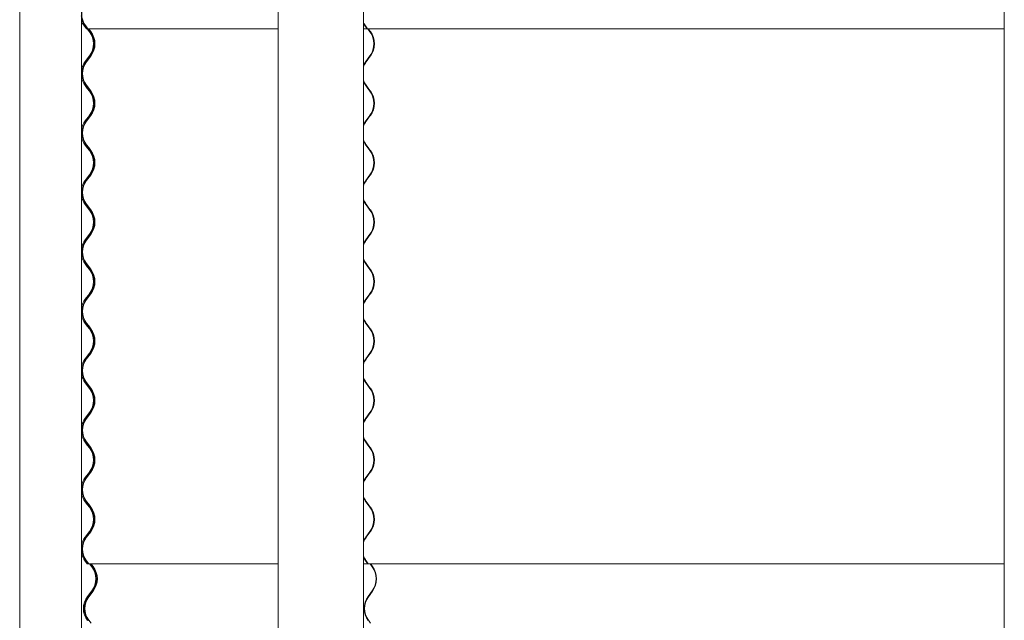
# Model space of a CAD drawing. Units: millimetres. Extents: x -6986 to 6600, y -43253 to 6541.
# Drawn here: x -6970 to -5708, y -39203 to -38434 of the extents above; entities that cross this region are included whole.
import ezdxf

# ---------------------------------------------------------------- set-up
doc = ezdxf.new("R2010")
doc.units = ezdxf.units.MM

msp = doc.modelspace()

# ---------------------------------------------------------------- linework, layer by layer
at = {"color": 7, "linetype": 'Continuous', "lineweight": 0}
for p, q in [((-6970.4, -36919.7), (-6970.4, -39129.7)), ((-6639, -36919.7), (-6639, -39129.7)), ((-5708.5, -36919.7), (-5708.5, -39129.7)), ((-6891.4, -37743.2), (-6891.4, -39129.7)), ((-6529.8, -37743.2), (-6529.8, -39129.7)), ((-6884.8, -38445.4), (-6887.5, -38441.9)), ((-6883.5, -38445.4), (-6886.2, -38441.9)), ((-6885.7, -38441.5), (-6883, -38445.1)), ((-6525.1, -38445.4), (-6527.7, -38441.9)), ((-6527.3, -38441.5), (-6524.7, -38445.1)), ((-6883.8, -38445.4), (-6884.8, -38445.4)), ((-6881, -38449), (-6883.8, -38445.4)), ((-6883.8, -38445.4), (-6883.5, -38445.4)), ((-6883, -38445.1), (-6883.5, -38445.4)), ((-6883.2, -38445.4), (-6883.5, -38445.4)), ((-6883.2, -38445.4), (-6639, -38445.4)), ((-6879.7, -38449), (-6882.5, -38445.4)), ((-6881.7, -38445.4), (-6879.2, -38448.7)), ((-6529.8, -38445.4), (-6525.1, -38445.4)), ((-6524.7, -38445.1), (-6525.1, -38445.4)), ((-6525.1, -38445.4), (-5708.5, -38445.4)), ((-6521.4, -38449), (-6524.1, -38445.4)), ((-6523.3, -38445.4), (-6521, -38448.7)), ((-6886.5, -38487.1), (-6881, -38480)), ((-6885.2, -38487.1), (-6879.7, -38480)), ((-6879.2, -38480.3), (-6884.7, -38487.5)), ((-6526.7, -38487.1), (-6521.4, -38480)), ((-6521, -38480.3), (-6526.2, -38487.5)), ((-6883.8, -38521.6), (-6886.5, -38518.1)), ((-6882.5, -38521.6), (-6885.2, -38518.1)), ((-6884.7, -38517.7), (-6882, -38521.3)), ((-6524.1, -38521.6), (-6526.7, -38518.1)), ((-6526.2, -38517.7), (-6523.6, -38521.3)), ((-6881, -38525.2), (-6883.8, -38521.6)), ((-6879.7, -38525.2), (-6882.5, -38521.6)), ((-6882, -38521.3), (-6879.2, -38524.9)), ((-6521.4, -38525.2), (-6524.1, -38521.6)), ((-6523.6, -38521.3), (-6521, -38524.9)), ((-6886.5, -38563.3), (-6881, -38556.2)), ((-6885.2, -38563.3), (-6879.7, -38556.2)), ((-6526.7, -38563.3), (-6521.4, -38556.2)), ((-6879.2, -38556.5), (-6884.7, -38563.7)), ((-6521, -38556.5), (-6526.2, -38563.7)), ((-6884.7, -38593.9), (-6882, -38597.5)), ((-6526.2, -38593.9), (-6523.6, -38597.5)), ((-6883.8, -38597.8), (-6886.5, -38594.3)), ((-6882.5, -38597.8), (-6885.2, -38594.3)), ((-6881, -38601.4), (-6883.8, -38597.8)), ((-6879.7, -38601.4), (-6882.5, -38597.8)), ((-6882, -38597.5), (-6879.2, -38601.1)), ((-6524.1, -38597.8), (-6526.7, -38594.3)), ((-6521.4, -38601.4), (-6524.1, -38597.8)), ((-6523.6, -38597.5), (-6521, -38601.1)), ((-6886.5, -38639.5), (-6881, -38632.4)), ((-6885.2, -38639.5), (-6879.7, -38632.4)), ((-6879.2, -38632.7), (-6884.7, -38639.9)), ((-6526.7, -38639.5), (-6521.4, -38632.4)), ((-6521, -38632.7), (-6526.2, -38639.9)), ((-6883.8, -38674), (-6886.5, -38670.5)), ((-6882.5, -38674), (-6885.2, -38670.5)), ((-6884.7, -38670.1), (-6882, -38673.7)), ((-6881, -38677.6), (-6883.8, -38674)), ((-6879.7, -38677.6), (-6882.5, -38674)), ((-6882, -38673.7), (-6879.2, -38677.3)), ((-6524.1, -38674), (-6526.7, -38670.5)), ((-6526.2, -38670.1), (-6523.6, -38673.7)), ((-6521.4, -38677.6), (-6524.1, -38674)), ((-6523.6, -38673.7), (-6521, -38677.3)), ((-6886.5, -38715.7), (-6881, -38708.6)), ((-6885.2, -38715.7), (-6879.7, -38708.6)), ((-6879.2, -38708.9), (-6884.7, -38716.1)), ((-6526.7, -38715.7), (-6521.4, -38708.6)), ((-6521, -38708.9), (-6526.2, -38716.1)), ((-6883.8, -38750.2), (-6886.5, -38746.7)), ((-6882.5, -38750.2), (-6885.2, -38746.7)), ((-6884.7, -38746.3), (-6882, -38749.9)), ((-6881, -38753.8), (-6883.8, -38750.2)), ((-6879.7, -38753.8), (-6882.5, -38750.2)), ((-6882, -38749.9), (-6879.2, -38753.5)), ((-6524.1, -38750.2), (-6526.7, -38746.7)), ((-6526.2, -38746.3), (-6523.6, -38749.9)), ((-6521.4, -38753.8), (-6524.1, -38750.2)), ((-6523.6, -38749.9), (-6521, -38753.5)), ((-6886.5, -38791.9), (-6881, -38784.8)), ((-6885.2, -38791.9), (-6879.7, -38784.8)), ((-6879.2, -38785.1), (-6884.7, -38792.3)), ((-6526.7, -38791.9), (-6521.4, -38784.8)), ((-6521, -38785.1), (-6526.2, -38792.3)), ((-6883.8, -38826.4), (-6886.5, -38822.9)), ((-6882.5, -38826.4), (-6885.2, -38822.9)), ((-6884.7, -38822.5), (-6882, -38826.1)), ((-6881, -38830), (-6883.8, -38826.4)), ((-6879.7, -38830), (-6882.5, -38826.4)), ((-6882, -38826.1), (-6879.2, -38829.7)), ((-6524.1, -38826.4), (-6526.7, -38822.9)), ((-6526.2, -38822.5), (-6523.6, -38826.1)), ((-6521.4, -38830), (-6524.1, -38826.4)), ((-6523.6, -38826.1), (-6521, -38829.7)), ((-6886.5, -38868.1), (-6881, -38861)), ((-6885.2, -38868.1), (-6879.7, -38861)), ((-6879.2, -38861.3), (-6884.7, -38868.5)), ((-6526.7, -38868.1), (-6521.4, -38861)), ((-6521, -38861.3), (-6526.2, -38868.5)), ((-6883.8, -38902.6), (-6886.5, -38899.1)), ((-6882.5, -38902.6), (-6885.2, -38899.1)), ((-6884.7, -38898.7), (-6882, -38902.3)), ((-6881, -38906.2), (-6883.8, -38902.6)), ((-6879.7, -38906.2), (-6882.5, -38902.6)), ((-6882, -38902.3), (-6879.2, -38905.9)), ((-6524.1, -38902.6), (-6526.7, -38899.1)), ((-6526.2, -38898.7), (-6523.6, -38902.3)), ((-6521.4, -38906.2), (-6524.1, -38902.6)), ((-6523.6, -38902.3), (-6521, -38905.9)), ((-6886.5, -38944.3), (-6881, -38937.2)), ((-6885.2, -38944.3), (-6879.7, -38937.2)), ((-6879.2, -38937.5), (-6884.7, -38944.7)), ((-6526.7, -38944.3), (-6521.4, -38937.2)), ((-6521, -38937.5), (-6526.2, -38944.7)), ((-6970.4, -38975.5), (-6970.4, -42558.7)), ((-6891.4, -38975.5), (-6891.4, -42558.7)), ((-6883.8, -38978.8), (-6886.5, -38975.3)), ((-6882.5, -38978.8), (-6885.2, -38975.3)), ((-6884.7, -38974.9), (-6882, -38978.5)), ((-6881, -38982.4), (-6883.8, -38978.8)), ((-6879.7, -38982.4), (-6882.5, -38978.8)), ((-6882, -38978.5), (-6879.2, -38982.1)), ((-6639, -38975.5), (-6639, -42558.7)), ((-6529.8, -38975.5), (-6529.8, -42558.7)), ((-6524.1, -38978.8), (-6526.7, -38975.3)), ((-6526.2, -38974.9), (-6523.6, -38978.5)), ((-6521.4, -38982.4), (-6524.1, -38978.8)), ((-6523.6, -38978.5), (-6521, -38982.1)), ((-5708.5, -38975.5), (-5708.5, -42558.7)), ((-5708.4, -38975.5), (-5708.5, -38975.5)), ((-6886.5, -39020.5), (-6881, -39013.4)), ((-6885.2, -39020.5), (-6879.7, -39013.4)), ((-6879.2, -39013.7), (-6884.7, -39020.9)), ((-6526.7, -39020.5), (-6521.4, -39013.4)), ((-6521, -39013.7), (-6526.2, -39020.9)), ((-6883.8, -39055), (-6886.5, -39051.5)), ((-6882.5, -39055), (-6885.2, -39051.5)), ((-6884.7, -39051.1), (-6882, -39054.7)), ((-6881, -39058.6), (-6883.8, -39055)), ((-6879.7, -39058.6), (-6882.5, -39055)), ((-6882, -39054.7), (-6879.2, -39058.3)), ((-6524.1, -39055), (-6526.7, -39051.5)), ((-6526.2, -39051.1), (-6523.6, -39054.7)), ((-6521.4, -39058.6), (-6524.1, -39055)), ((-6523.6, -39054.7), (-6521, -39058.3)), ((-6886.5, -39096.7), (-6881, -39089.6)), ((-6885.2, -39096.7), (-6879.7, -39089.6)), ((-6879.2, -39089.9), (-6884.7, -39097.1)), ((-6526.7, -39096.7), (-6521.4, -39089.6)), ((-6521, -39089.9), (-6526.2, -39097.1)), ((-6883.8, -39131.2), (-6886.5, -39127.7)), ((-6882.5, -39131.2), (-6885.2, -39127.7)), ((-6884.7, -39127.3), (-6882, -39130.9)), ((-6882.8, -39131.2), (-6883.8, -39131.2)), ((-6882.8, -39131.2), (-6882.5, -39131.2)), ((-6882, -39130.9), (-6882.5, -39131.2)), ((-6882.2, -39131.2), (-6882.5, -39131.2)), ((-6882.2, -39131.2), (-6639, -39131.2)), ((-6878, -39134.8), (-6880.8, -39131.2)), ((-6876.7, -39134.8), (-6879.5, -39131.2)), ((-6878.7, -39131.2), (-6876.2, -39134.5)), ((-6529.8, -39131.2), (-6524.1, -39131.2)), ((-6524.1, -39131.2), (-6526.7, -39127.7)), ((-6526.2, -39127.3), (-6523.6, -39130.9)), ((-6523.6, -39130.9), (-6524.1, -39131.2)), ((-6524.1, -39131.2), (-5708.5, -39131.2)), ((-6518.6, -39134.8), (-6521.2, -39131.2)), ((-6520.5, -39131.2), (-6518.1, -39134.5)), ((-5708.5, -39129.7), (-5708.4, -39129.7)), ((-6883.5, -39172.9), (-6878, -39165.8)), ((-6882.2, -39172.9), (-6876.7, -39165.8)), ((-6876.2, -39166.1), (-6881.7, -39173.3)), ((-6523.9, -39172.9), (-6518.6, -39165.8)), ((-6518.1, -39166.1), (-6523.4, -39173.3)), ((-6881.7, -39203.5), (-6879, -39207.1)), ((-6523.4, -39203.5), (-6520.8, -39207.1))]:
    msp.add_line(p, q, dxfattribs=at)
at = {"color": 7, "linetype": 'Continuous', "lineweight": 0, "flags": 128}
for points in [[(-6529.8, -38437.2), (-6528.9, -38439), (-6527.3, -38441.5)], [(-6527.7, -38441.9), (-6529.3, -38439.4), (-6529.8, -38438.5)]]:
    msp.add_lwpolyline(points, dxfattribs=at)
at = {"color": 7, "linetype": 'Continuous', "lineweight": 0}
for centre, radius, start, end in [((-6866.1, -38426.4), 24.8, 142.5178, 217.4822), ((-6866.1, -38426.4), 25.4, 184.7595, 217.4823), ((-6867.4, -38426.4), 25.4, 199.1038, 217.4841), ((-6901.2, -38464.5), 25.4, 322.5159, 37.4841), ((-6899.9, -38464.5), 25.4, 322.5178, 37.4822), ((-6899.9, -38464.5), 26, 322.5178, 37.4822), ((-6542.7, -38464.5), 26.3, 324.0508, 35.9492), ((-6542.8, -38464.5), 27, 324.0508, 35.9492), ((-6866.4, -38502.6), 25.4, 142.5159, 169.8329), ((-6865, -38502.6), 25.4, 142.5178, 217.4822), ((-6865, -38502.6), 24.8, 142.5178, 217.4822), ((-6505.9, -38502.3), 25.8, 143.8535, 158.1368), ((-6505.9, -38502.4), 25.2, 143.8646, 161.595), ((-6866.4, -38502.6), 25.4, 190.1671, 217.4841), ((-6505.9, -38502.8), 25.2, 198.405, 216.1354), ((-6505.9, -38502.9), 25.8, 201.8632, 216.1465), ((-6901.2, -38540.7), 25.4, 322.5159, 37.4841), ((-6899.9, -38540.7), 25.4, 322.5178, 37.4822), ((-6899.9, -38540.7), 26, 322.5178, 37.4822), ((-6542.7, -38540.7), 26.3, 324.0508, 35.9492), ((-6542.8, -38540.7), 27, 324.0508, 35.9492), ((-6866.4, -38578.8), 25.4, 142.5159, 169.8329), ((-6865, -38578.8), 25.4, 142.5178, 217.4822), ((-6865, -38578.8), 24.8, 142.5178, 217.4822), ((-6505.9, -38578.5), 25.8, 143.8535, 158.1368), ((-6505.9, -38578.6), 25.2, 143.8646, 161.595), ((-6866.4, -38578.8), 25.4, 190.1671, 217.4841), ((-6505.9, -38579), 25.2, 198.405, 216.1354), ((-6505.9, -38579.1), 25.8, 201.8632, 216.1465), ((-6901.2, -38616.9), 25.4, 322.5159, 37.4841), ((-6899.9, -38616.9), 25.4, 322.5178, 37.4822), ((-6899.9, -38616.9), 26, 322.5178, 37.4822), ((-6542.7, -38616.9), 26.3, 324.0508, 35.9492), ((-6542.8, -38616.9), 27, 324.0508, 35.9492), ((-6866.4, -38655), 25.4, 142.5159, 169.8329), ((-6865, -38655), 25.4, 142.5178, 217.4822), ((-6865, -38655), 24.8, 142.5178, 217.4822), ((-6505.9, -38654.7), 25.8, 143.8535, 158.1368), ((-6505.9, -38654.8), 25.2, 143.8646, 161.595), ((-6866.4, -38655), 25.4, 190.1671, 217.4841), ((-6505.9, -38655.2), 25.2, 198.405, 216.1354), ((-6505.9, -38655.3), 25.8, 201.8632, 216.1465), ((-6901.2, -38693.1), 25.4, 322.5159, 37.4841), ((-6899.9, -38693.1), 25.4, 322.5178, 37.4822), ((-6899.9, -38693.1), 26, 322.5178, 37.4822), ((-6542.7, -38693.1), 26.3, 324.0508, 35.9492), ((-6542.8, -38693.1), 27, 324.0508, 35.9492), ((-6866.4, -38731.2), 25.4, 142.5159, 169.8329), ((-6865, -38731.2), 25.4, 142.5178, 217.4822), ((-6865, -38731.2), 24.8, 142.5178, 217.4822), ((-6505.9, -38730.9), 25.8, 143.8535, 158.1368), ((-6505.9, -38731), 25.2, 143.8646, 161.595), ((-6866.4, -38731.2), 25.4, 190.1671, 217.4841), ((-6505.9, -38731.4), 25.2, 198.405, 216.1354), ((-6505.9, -38731.5), 25.8, 201.8632, 216.1465), ((-6901.2, -38769.3), 25.4, 322.5159, 37.4841), ((-6899.9, -38769.3), 25.4, 322.5178, 37.4822), ((-6899.9, -38769.3), 26, 322.5178, 37.4822), ((-6542.7, -38769.3), 26.3, 324.0508, 35.9492), ((-6542.8, -38769.3), 27, 324.0508, 35.9492), ((-6866.4, -38807.4), 25.4, 142.5159, 169.8329), ((-6865, -38807.4), 25.4, 142.5178, 217.4822), ((-6865, -38807.4), 24.8, 142.5178, 217.4822), ((-6505.9, -38807.1), 25.8, 143.8535, 158.1368), ((-6505.9, -38807.2), 25.2, 143.8646, 161.595), ((-6866.4, -38807.4), 25.4, 190.1671, 217.4841), ((-6505.9, -38807.6), 25.2, 198.405, 216.1354), ((-6505.9, -38807.7), 25.8, 201.8632, 216.1465), ((-6901.2, -38845.5), 25.4, 322.5159, 37.4841), ((-6899.9, -38845.5), 25.4, 322.5178, 37.4822), ((-6899.9, -38845.5), 26, 322.5178, 37.4822), ((-6542.7, -38845.5), 26.3, 324.0508, 35.9492), ((-6542.8, -38845.5), 27, 324.0508, 35.9492), ((-6866.4, -38883.6), 25.4, 142.5159, 169.8329), ((-6865, -38883.6), 25.4, 142.5178, 217.4822), ((-6865, -38883.6), 24.8, 142.5178, 217.4822), ((-6505.9, -38883.3), 25.8, 143.8535, 158.1368), ((-6505.9, -38883.4), 25.2, 143.8646, 161.595), ((-6866.4, -38883.6), 25.4, 190.1671, 217.4841), ((-6505.9, -38883.8), 25.2, 198.405, 216.1354), ((-6505.9, -38883.9), 25.8, 201.8632, 216.1465), ((-6901.2, -38921.7), 25.4, 322.5159, 37.4841), ((-6899.9, -38921.7), 25.4, 322.5178, 37.4822), ((-6899.9, -38921.7), 26, 322.5178, 37.4822), ((-6542.7, -38921.7), 26.3, 324.0508, 35.9492), ((-6542.8, -38921.7), 27, 324.0508, 35.9492), ((-6866.4, -38959.8), 25.4, 142.5159, 169.8329), ((-6865, -38959.8), 25.4, 142.5178, 217.4822), ((-6865, -38959.8), 24.8, 142.5178, 217.4822), ((-6505.9, -38959.5), 25.8, 143.8535, 158.1368), ((-6505.9, -38959.6), 25.2, 143.8646, 161.595), ((-6866.4, -38959.8), 25.4, 190.1671, 217.4841), ((-6505.9, -38960), 25.2, 198.405, 216.1354), ((-6505.9, -38960.1), 25.8, 201.8632, 216.1465), ((-6901.2, -38997.9), 25.4, 322.5159, 37.4841), ((-6899.9, -38997.9), 25.4, 322.5178, 37.4822), ((-6899.9, -38997.9), 26, 322.5178, 37.4822), ((-6542.7, -38997.9), 26.3, 324.0508, 35.9492), ((-6542.8, -38997.9), 27, 324.0508, 35.9492), ((-6866.4, -39036), 25.4, 142.5159, 169.8329), ((-6865, -39036), 25.4, 142.5178, 217.4822), ((-6865, -39036), 24.8, 142.5178, 217.4822), ((-6505.9, -39035.7), 25.8, 143.8535, 158.1368), ((-6505.9, -39035.8), 25.2, 143.8646, 161.595), ((-6866.4, -39036), 25.4, 190.1671, 217.4841), ((-6505.9, -39036.2), 25.2, 198.405, 216.1354), ((-6505.9, -39036.3), 25.8, 201.8632, 216.1465), ((-6901.2, -39074.1), 25.4, 322.5159, 37.4841), ((-6899.9, -39074.1), 25.4, 322.5178, 37.4822), ((-6899.9, -39074.1), 26, 322.5178, 37.4822), ((-6542.7, -39074.1), 26.3, 324.0508, 35.9492), ((-6542.8, -39074.1), 27, 324.0508, 35.9492), ((-6866.4, -39112.2), 25.4, 142.5159, 169.8329), ((-6865, -39112.2), 25.4, 142.5178, 217.4822), ((-6865, -39112.2), 24.8, 142.5178, 217.4822), ((-6505.9, -39111.9), 25.8, 143.8535, 158.1368), ((-6505.9, -39112), 25.2, 143.8646, 161.595), ((-6866.4, -39112.2), 25.4, 190.1671, 217.4841), ((-6505.9, -39112.4), 25.2, 198.405, 216.1354), ((-6505.9, -39112.5), 25.8, 201.8632, 216.1465), ((-6898.2, -39150.3), 25.4, 322.5159, 37.4841), ((-6896.9, -39150.3), 25.4, 322.5178, 37.4822), ((-6896.9, -39150.3), 26, 322.5178, 37.4822), ((-6539.9, -39150.3), 26.3, 324.0506, 35.9494), ((-6540, -39150.3), 27, 324.0506, 35.9494), ((-6863.4, -39188.4), 25.4, 142.5159, 217.4841), ((-6862, -39188.4), 25.4, 142.5178, 217.4822), ((-6862, -39188.4), 24.8, 142.5178, 217.4822), ((-6502.5, -39188.4), 26.3, 144.0506, 215.9494), ((-6502.6, -39188.4), 25.7, 144.0506, 215.9494)]:
    msp.add_arc(centre, radius, start, end, dxfattribs=at)
for points, knots in [([(-6891.3, -38502.6), (-6891.3, -38502), (-6891.3, -38500.8), (-6891.1, -38499.1), (-6890.8, -38497.9), (-6890.7, -38497.1), (-6890.6, -38497), (-6890.7, -38497.5), (-6890.9, -38498.6), (-6891, -38500.1), (-6891.2, -38501.9), (-6891.1, -38503.7), (-6891, -38505.5), (-6890.8, -38506.9), (-6890.7, -38507.8), (-6890.6, -38508.2), (-6890.7, -38507.9), (-6890.9, -38507.1), (-6891.1, -38505.8), (-6891.3, -38504.2), (-6891.3, -38503.1), (-6891.3, -38502.6)], [0, 0, 0, 0, 0.05277, 0.105508, 0.159052, 0.213269, 0.266677, 0.319059, 0.371754, 0.42553, 0.479474, 0.53247, 0.584944, 0.638106, 0.692118, 0.745753, 0.798295, 0.850779, 0.904375, 0.958586, 1, 1, 1, 1]), ([(-6890, -38508), (-6890, -38508.1), (-6890, -38508.1), (-6890.1, -38507.6), (-6890.3, -38506.6), (-6890.5, -38505.1), (-6890.6, -38503.3), (-6890.6, -38501.5), (-6890.5, -38499.7), (-6890.2, -38498.3), (-6890.1, -38497.4), (-6890, -38497), (-6890, -38497.1), (-6890, -38497.1)], [0, 0, 0, 0, 0.033373, 0.138012, 0.243695, 0.351663, 0.459679, 0.565376, 0.669886, 0.775988, 0.884198, 0.991899, 1, 1, 1, 1]), ([(-6890.1, -38497.4), (-6890.1, -38497.6), (-6890.2, -38498.1), (-6890.5, -38499.4), (-6890.6, -38501), (-6890.6, -38502.1), (-6890.6, -38502.6)], [0, 0, 0, 0, 0.260236, 0.525328, 0.793792, 1, 1, 1, 1]), ([(-6890.6, -38502.6), (-6890.6, -38503.2), (-6890.6, -38504.4), (-6890.4, -38506.1), (-6890.2, -38507.4), (-6890.1, -38507.8), (-6890.1, -38508)], [0, 0, 0, 0, 0.2479328, 0.4957418, 0.7467718, 1, 1, 1, 1]), ([(-6891.3, -38578.8), (-6891.3, -38578.2), (-6891.3, -38577), (-6891.1, -38575.3), (-6890.8, -38574.1), (-6890.7, -38573.3), (-6890.6, -38573.2), (-6890.7, -38573.7), (-6890.9, -38574.8), (-6891, -38576.3), (-6891.2, -38578.1), (-6891.1, -38579.9), (-6891, -38581.7), (-6890.8, -38583.1), (-6890.7, -38584), (-6890.6, -38584.4), (-6890.7, -38584.1), (-6890.9, -38583.3), (-6891.1, -38582), (-6891.3, -38580.4), (-6891.3, -38579.3), (-6891.3, -38578.8)], [0, 0, 0, 0, 0.05277, 0.105508, 0.159052, 0.213269, 0.266677, 0.319059, 0.371754, 0.42553, 0.479474, 0.53247, 0.584944, 0.638106, 0.692118, 0.745753, 0.798295, 0.850779, 0.904375, 0.958586, 1, 1, 1, 1]), ([(-6890, -38584.2), (-6890, -38584.3), (-6890, -38584.3), (-6890.1, -38583.8), (-6890.3, -38582.8), (-6890.5, -38581.3), (-6890.6, -38579.5), (-6890.6, -38577.7), (-6890.5, -38575.9), (-6890.2, -38574.5), (-6890.1, -38573.6), (-6890, -38573.2), (-6890, -38573.3), (-6890, -38573.3)], [0, 0, 0, 0, 0.033373, 0.138012, 0.243695, 0.351663, 0.459679, 0.565376, 0.669886, 0.775988, 0.884198, 0.991899, 1, 1, 1, 1]), ([(-6890.1, -38573.6), (-6890.1, -38573.8), (-6890.2, -38574.3), (-6890.5, -38575.6), (-6890.6, -38577.2), (-6890.6, -38578.3), (-6890.6, -38578.8)], [0, 0, 0, 0, 0.260236, 0.525328, 0.793792, 1, 1, 1, 1]), ([(-6890.6, -38578.8), (-6890.6, -38579.4), (-6890.6, -38580.6), (-6890.4, -38582.3), (-6890.2, -38583.6), (-6890.1, -38584), (-6890.1, -38584.2)], [0, 0, 0, 0, 0.2479328, 0.4957418, 0.7467718, 1, 1, 1, 1]), ([(-6891.3, -38655), (-6891.3, -38654.4), (-6891.3, -38653.2), (-6891.1, -38651.5), (-6890.8, -38650.3), (-6890.7, -38649.5), (-6890.6, -38649.4), (-6890.7, -38649.9), (-6890.9, -38651), (-6891, -38652.5), (-6891.2, -38654.3), (-6891.1, -38656.1), (-6891, -38657.9), (-6890.8, -38659.3), (-6890.7, -38660.2), (-6890.6, -38660.6), (-6890.7, -38660.3), (-6890.9, -38659.5), (-6891.1, -38658.2), (-6891.3, -38656.6), (-6891.3, -38655.5), (-6891.3, -38655)], [0, 0, 0, 0, 0.05277, 0.105508, 0.159052, 0.213269, 0.266677, 0.319059, 0.371754, 0.42553, 0.479474, 0.53247, 0.584944, 0.638106, 0.692118, 0.745753, 0.798295, 0.850779, 0.904375, 0.958586, 1, 1, 1, 1]), ([(-6890, -38660.4), (-6890, -38660.5), (-6890, -38660.5), (-6890.1, -38660), (-6890.3, -38659), (-6890.5, -38657.5), (-6890.6, -38655.7), (-6890.6, -38653.9), (-6890.5, -38652.1), (-6890.2, -38650.7), (-6890.1, -38649.8), (-6890, -38649.4), (-6890, -38649.5), (-6890, -38649.5)], [0, 0, 0, 0, 0.033373, 0.138012, 0.243695, 0.351663, 0.459679, 0.565376, 0.669886, 0.775988, 0.884198, 0.991899, 1, 1, 1, 1]), ([(-6890.1, -38649.8), (-6890.1, -38650), (-6890.2, -38650.5), (-6890.5, -38651.8), (-6890.6, -38653.4), (-6890.6, -38654.5), (-6890.6, -38655)], [0, 0, 0, 0, 0.260236, 0.525328, 0.793792, 1, 1, 1, 1]), ([(-6890.6, -38655), (-6890.6, -38655.6), (-6890.6, -38656.8), (-6890.4, -38658.5), (-6890.2, -38659.8), (-6890.1, -38660.2), (-6890.1, -38660.4)], [0, 0, 0, 0, 0.247933, 0.495742, 0.746772, 1, 1, 1, 1]), ([(-6891.3, -38731.2), (-6891.3, -38730.6), (-6891.3, -38729.4), (-6891.1, -38727.7), (-6890.8, -38726.5), (-6890.7, -38725.7), (-6890.6, -38725.6), (-6890.7, -38726.1), (-6890.9, -38727.2), (-6891, -38728.7), (-6891.2, -38730.5), (-6891.1, -38732.3), (-6891, -38734.1), (-6890.8, -38735.5), (-6890.7, -38736.4), (-6890.6, -38736.8), (-6890.7, -38736.5), (-6890.9, -38735.7), (-6891.1, -38734.4), (-6891.3, -38732.8), (-6891.3, -38731.7), (-6891.3, -38731.2)], [0, 0, 0, 0, 0.05277, 0.105508, 0.159052, 0.213269, 0.266677, 0.319059, 0.371754, 0.42553, 0.479474, 0.53247, 0.584944, 0.638106, 0.692118, 0.745753, 0.798295, 0.850779, 0.904375, 0.958586, 1, 1, 1, 1]), ([(-6890, -38736.6), (-6890, -38736.7), (-6890, -38736.7), (-6890.1, -38736.2), (-6890.3, -38735.2), (-6890.5, -38733.7), (-6890.6, -38731.9), (-6890.6, -38730.1), (-6890.5, -38728.3), (-6890.2, -38726.9), (-6890.1, -38726), (-6890, -38725.6), (-6890, -38725.7), (-6890, -38725.7)], [0, 0, 0, 0, 0.033373, 0.138012, 0.243695, 0.351663, 0.459679, 0.565376, 0.669886, 0.775988, 0.884198, 0.991899, 1, 1, 1, 1]), ([(-6890.1, -38726), (-6890.1, -38726.2), (-6890.2, -38726.7), (-6890.5, -38728), (-6890.6, -38729.6), (-6890.6, -38730.7), (-6890.6, -38731.2)], [0, 0, 0, 0, 0.260236, 0.525328, 0.793792, 1, 1, 1, 1]), ([(-6890.6, -38731.2), (-6890.6, -38731.8), (-6890.6, -38733), (-6890.4, -38734.7), (-6890.2, -38736), (-6890.1, -38736.4), (-6890.1, -38736.6)], [0, 0, 0, 0, 0.247933, 0.495742, 0.746772, 1, 1, 1, 1]), ([(-6891.3, -38807.4), (-6891.3, -38806.8), (-6891.3, -38805.6), (-6891.1, -38803.9), (-6890.8, -38802.7), (-6890.7, -38801.9), (-6890.6, -38801.8), (-6890.7, -38802.3), (-6890.9, -38803.4), (-6891, -38804.9), (-6891.2, -38806.7), (-6891.1, -38808.5), (-6891, -38810.3), (-6890.8, -38811.7), (-6890.7, -38812.6), (-6890.6, -38813), (-6890.7, -38812.7), (-6890.9, -38811.9), (-6891.1, -38810.6), (-6891.3, -38809), (-6891.3, -38807.9), (-6891.3, -38807.4)], [0, 0, 0, 0, 0.05277, 0.105508, 0.159052, 0.213269, 0.266677, 0.319059, 0.371754, 0.42553, 0.479474, 0.53247, 0.584944, 0.638106, 0.692118, 0.745753, 0.798295, 0.850779, 0.904375, 0.958586, 1, 1, 1, 1]), ([(-6890, -38812.8), (-6890, -38812.9), (-6890, -38812.9), (-6890.1, -38812.4), (-6890.3, -38811.4), (-6890.5, -38809.9), (-6890.6, -38808.1), (-6890.6, -38806.3), (-6890.5, -38804.5), (-6890.2, -38803.1), (-6890.1, -38802.2), (-6890, -38801.8), (-6890, -38801.9), (-6890, -38801.9)], [0, 0, 0, 0, 0.033373, 0.138012, 0.243695, 0.351663, 0.459679, 0.565376, 0.669886, 0.775988, 0.884198, 0.991899, 1, 1, 1, 1]), ([(-6890.1, -38802.2), (-6890.1, -38802.4), (-6890.2, -38802.9), (-6890.5, -38804.2), (-6890.6, -38805.8), (-6890.6, -38806.9), (-6890.6, -38807.4)], [0, 0, 0, 0, 0.260236, 0.525328, 0.793792, 1, 1, 1, 1]), ([(-6890.6, -38807.4), (-6890.6, -38808), (-6890.6, -38809.2), (-6890.4, -38810.9), (-6890.2, -38812.2), (-6890.1, -38812.6), (-6890.1, -38812.8)], [0, 0, 0, 0, 0.2479328, 0.4957418, 0.7467718, 1, 1, 1, 1]), ([(-6891.3, -38883.6), (-6891.3, -38883), (-6891.3, -38881.8), (-6891.1, -38880.1), (-6890.8, -38878.9), (-6890.7, -38878.1), (-6890.6, -38878), (-6890.7, -38878.5), (-6890.9, -38879.6), (-6891, -38881.1), (-6891.2, -38882.9), (-6891.1, -38884.7), (-6891, -38886.5), (-6890.8, -38887.9), (-6890.7, -38888.8), (-6890.6, -38889.2), (-6890.7, -38888.9), (-6890.9, -38888.1), (-6891.1, -38886.8), (-6891.3, -38885.2), (-6891.3, -38884.1), (-6891.3, -38883.6)], [0, 0, 0, 0, 0.05277, 0.105508, 0.159052, 0.213269, 0.266677, 0.319059, 0.371754, 0.42553, 0.479474, 0.53247, 0.584944, 0.638106, 0.692118, 0.745753, 0.798295, 0.850779, 0.904375, 0.958586, 1, 1, 1, 1]), ([(-6890, -38889), (-6890, -38889.1), (-6890, -38889.1), (-6890.1, -38888.6), (-6890.3, -38887.6), (-6890.5, -38886.1), (-6890.6, -38884.3), (-6890.6, -38882.5), (-6890.5, -38880.7), (-6890.2, -38879.3), (-6890.1, -38878.4), (-6890, -38878), (-6890, -38878.1), (-6890, -38878.1)], [0, 0, 0, 0, 0.033373, 0.138012, 0.243695, 0.351663, 0.459679, 0.565376, 0.669886, 0.775988, 0.884198, 0.991899, 1, 1, 1, 1]), ([(-6890.1, -38878.4), (-6890.1, -38878.6), (-6890.2, -38879.1), (-6890.5, -38880.4), (-6890.6, -38882), (-6890.6, -38883.1), (-6890.6, -38883.6)], [0, 0, 0, 0, 0.2602359, 0.5253275, 0.7937922, 1, 1, 1, 1]), ([(-6890.6, -38883.6), (-6890.6, -38884.2), (-6890.6, -38885.4), (-6890.4, -38887.1), (-6890.2, -38888.4), (-6890.1, -38888.8), (-6890.1, -38889)], [0, 0, 0, 0, 0.2479328, 0.4957418, 0.7467718, 1, 1, 1, 1]), ([(-6891.3, -38959.8), (-6891.3, -38959.2), (-6891.3, -38958), (-6891.1, -38956.3), (-6890.8, -38955.1), (-6890.7, -38954.3), (-6890.6, -38954.2), (-6890.7, -38954.7), (-6890.9, -38955.8), (-6891, -38957.3), (-6891.2, -38959.1), (-6891.1, -38960.9), (-6891, -38962.7), (-6890.8, -38964.1), (-6890.7, -38965), (-6890.6, -38965.4), (-6890.7, -38965.1), (-6890.9, -38964.3), (-6891.1, -38963), (-6891.3, -38961.4), (-6891.3, -38960.3), (-6891.3, -38959.8)], [0, 0, 0, 0, 0.05277, 0.105508, 0.159052, 0.213269, 0.266677, 0.319059, 0.371754, 0.42553, 0.479474, 0.53247, 0.584944, 0.638106, 0.692118, 0.745753, 0.798295, 0.850779, 0.904375, 0.958586, 1, 1, 1, 1]), ([(-6890, -38965.2), (-6890, -38965.3), (-6890, -38965.3), (-6890.1, -38964.8), (-6890.3, -38963.8), (-6890.5, -38962.3), (-6890.6, -38960.5), (-6890.6, -38958.7), (-6890.5, -38956.9), (-6890.2, -38955.5), (-6890.1, -38954.6), (-6890, -38954.2), (-6890, -38954.3), (-6890, -38954.3)], [0, 0, 0, 0, 0.033373, 0.138012, 0.243695, 0.351663, 0.459679, 0.565376, 0.669886, 0.775988, 0.884198, 0.991899, 1, 1, 1, 1]), ([(-6890.1, -38954.6), (-6890.1, -38954.8), (-6890.2, -38955.3), (-6890.5, -38956.6), (-6890.6, -38958.2), (-6890.6, -38959.3), (-6890.6, -38959.8)], [0, 0, 0, 0, 0.260236, 0.525328, 0.793792, 1, 1, 1, 1]), ([(-6890.6, -38959.8), (-6890.6, -38960.4), (-6890.6, -38961.6), (-6890.4, -38963.3), (-6890.2, -38964.6), (-6890.1, -38965), (-6890.1, -38965.2)], [0, 0, 0, 0, 0.247933, 0.495742, 0.746772, 1, 1, 1, 1]), ([(-6891.3, -39036), (-6891.3, -39035.4), (-6891.3, -39034.2), (-6891.1, -39032.5), (-6890.8, -39031.3), (-6890.7, -39030.5), (-6890.6, -39030.4), (-6890.7, -39030.9), (-6890.9, -39032), (-6891, -39033.5), (-6891.2, -39035.3), (-6891.1, -39037.1), (-6891, -39038.9), (-6890.8, -39040.3), (-6890.7, -39041.2), (-6890.6, -39041.6), (-6890.7, -39041.3), (-6890.9, -39040.5), (-6891.1, -39039.2), (-6891.3, -39037.6), (-6891.3, -39036.5), (-6891.3, -39036)], [0, 0, 0, 0, 0.05277, 0.105508, 0.159052, 0.213269, 0.266677, 0.319059, 0.371754, 0.42553, 0.479474, 0.53247, 0.584944, 0.638106, 0.692118, 0.745753, 0.798295, 0.850779, 0.904375, 0.958586, 1, 1, 1, 1]), ([(-6890, -39041.4), (-6890, -39041.5), (-6890, -39041.5), (-6890.1, -39041), (-6890.3, -39040), (-6890.5, -39038.5), (-6890.6, -39036.7), (-6890.6, -39034.9), (-6890.5, -39033.1), (-6890.2, -39031.7), (-6890.1, -39030.8), (-6890, -39030.4), (-6890, -39030.5), (-6890, -39030.5)], [0, 0, 0, 0, 0.033373, 0.138012, 0.243695, 0.351663, 0.459679, 0.565376, 0.669886, 0.775988, 0.884198, 0.991899, 1, 1, 1, 1]), ([(-6890.1, -39030.8), (-6890.1, -39031), (-6890.2, -39031.5), (-6890.5, -39032.8), (-6890.6, -39034.4), (-6890.6, -39035.5), (-6890.6, -39036)], [0, 0, 0, 0, 0.260236, 0.525328, 0.793792, 1, 1, 1, 1]), ([(-6890.6, -39036), (-6890.6, -39036.6), (-6890.6, -39037.8), (-6890.4, -39039.5), (-6890.2, -39040.8), (-6890.1, -39041.2), (-6890.1, -39041.4)], [0, 0, 0, 0, 0.247933, 0.495742, 0.746772, 1, 1, 1, 1]), ([(-6891.3, -39112.2), (-6891.3, -39111.6), (-6891.3, -39110.4), (-6891.1, -39108.7), (-6890.8, -39107.5), (-6890.7, -39106.7), (-6890.6, -39106.6), (-6890.7, -39107.1), (-6890.9, -39108.2), (-6891, -39109.7), (-6891.2, -39111.5), (-6891.1, -39113.3), (-6891, -39115.1), (-6890.8, -39116.5), (-6890.7, -39117.4), (-6890.6, -39117.8), (-6890.7, -39117.5), (-6890.9, -39116.7), (-6891.1, -39115.4), (-6891.3, -39113.8), (-6891.3, -39112.7), (-6891.3, -39112.2)], [0, 0, 0, 0, 0.05277, 0.105508, 0.159052, 0.213269, 0.266677, 0.319059, 0.371754, 0.42553, 0.479474, 0.53247, 0.584944, 0.638106, 0.692118, 0.745753, 0.798295, 0.850779, 0.904375, 0.958586, 1, 1, 1, 1]), ([(-6890, -39117.6), (-6890, -39117.7), (-6890, -39117.7), (-6890.1, -39117.2), (-6890.3, -39116.2), (-6890.5, -39114.7), (-6890.6, -39112.9), (-6890.6, -39111.1), (-6890.5, -39109.3), (-6890.2, -39107.9), (-6890.1, -39107), (-6890, -39106.6), (-6890, -39106.7), (-6890, -39106.7)], [0, 0, 0, 0, 0.033373, 0.138012, 0.243695, 0.351663, 0.459679, 0.565376, 0.669886, 0.775988, 0.884198, 0.991899, 1, 1, 1, 1]), ([(-6890.1, -39107), (-6890.1, -39107.2), (-6890.2, -39107.7), (-6890.5, -39109), (-6890.6, -39110.6), (-6890.6, -39111.7), (-6890.6, -39112.2)], [0, 0, 0, 0, 0.260236, 0.525328, 0.793792, 1, 1, 1, 1]), ([(-6890.6, -39112.2), (-6890.6, -39112.8), (-6890.6, -39114), (-6890.4, -39115.7), (-6890.2, -39117), (-6890.1, -39117.4), (-6890.1, -39117.6)], [0, 0, 0, 0, 0.247933, 0.495742, 0.746772, 1, 1, 1, 1]), ([(-6888.3, -39188.4), (-6888.3, -39187.8), (-6888.3, -39186.6), (-6888.1, -39184.9), (-6887.8, -39183.7), (-6887.7, -39183), (-6887.6, -39182.8), (-6887.7, -39183.2), (-6887.7, -39183.4)], [0, 0, 0, 0, 0.165391, 0.330686, 0.498504, 0.66843, 0.835824, 1, 1, 1, 1]), ([(-6888.3, -39188.4), (-6888.3, -39188.9), (-6888.3, -39190), (-6888.1, -39191.6), (-6887.9, -39192.9), (-6887.7, -39193.7), (-6887.6, -39193.9), (-6887.7, -39193.7), (-6887.9, -39192.9), (-6888.1, -39191.6), (-6888.3, -39190), (-6888.3, -39188.3), (-6888.3, -39186.6), (-6888.1, -39184.9), (-6887.8, -39183.7), (-6887.7, -39183), (-6887.6, -39182.8), (-6887.7, -39183.2), (-6887.7, -39183.4)], [0, 0, 0, 0, 0.050537, 0.116691, 0.182095, 0.246142, 0.305325, 0.364508, 0.428555, 0.493959, 0.560113, 0.61065, 0.675045, 0.739403, 0.804743, 0.870903, 0.936078, 1, 1, 1, 1]), ([(-6887.4, -39191.2), (-6887.4, -39191.1), (-6887.5, -39190.5), (-6887.6, -39189.1), (-6887.6, -39187.3), (-6887.5, -39186), (-6887.4, -39185.5), (-6887.4, -39185.5)], [0, 0, 0, 0, 0.074631, 0.381411, 0.681603, 0.978422, 1, 1, 1, 1]), ([(-6887.4, -39191.2), (-6887.4, -39191.1), (-6887.5, -39190.5), (-6887.6, -39189.1), (-6887.6, -39187.3), (-6887.5, -39186), (-6887.4, -39185.5), (-6887.4, -39185.5)], [0, 0, 0, 0, 0.074631, 0.381411, 0.681603, 0.978422, 1, 1, 1, 1]), ([(-6887.2, -39183.9), (-6887.2, -39183.6), (-6887.1, -39183.1), (-6887, -39182.8), (-6887, -39182.9), (-6887, -39182.9)], [0, 0, 0, 0, 0.37137, 0.956022, 1, 1, 1, 1]), ([(-6887, -39193.8), (-6887, -39193.9), (-6887, -39193.9), (-6887.1, -39193.6), (-6887.1, -39193.4)], [0, 0, 0, 0, 0.241815, 1, 1, 1, 1]), ([(-6887, -39193.8), (-6887, -39193.9), (-6887, -39193.9), (-6887.1, -39193.6), (-6887.1, -39193.4)], [0, 0, 0, 0, 0.241815, 1, 1, 1, 1])]:
    msp.add_open_spline(points, degree=3, knots=knots, dxfattribs=at)

doc.saveas('drawing.dxf')
